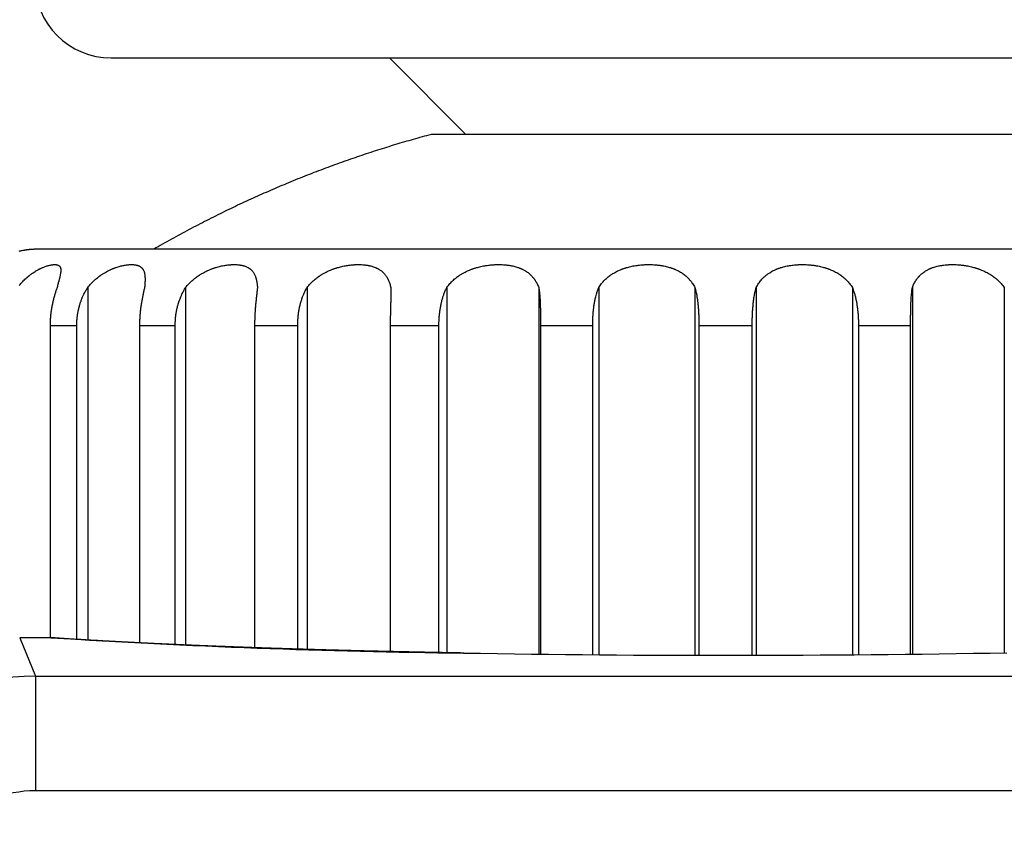
# Model space of a CAD drawing. Units: millimetres. Extents: x 2 to 137, y 5 to 119.
# Drawn here: x 28 to 30, y 83 to 84 of the extents above; entities that cross this region are included whole.
import ezdxf

# ---------------------------------------------------------------- set-up
doc = ezdxf.new("R2010")
doc.units = ezdxf.units.MM
doc.layers.add('GAIKEI', color=7, linetype='Continuous')

msp = doc.modelspace()

# ---------------------------------------------------------------- linework, layer by layer
at = {"layer": 'GAIKEI'}
for p, q in [((28.35431234, 84.10536059), (47.05431309, 84.10536059)), ((28.71789309, 84.10536059), (28.81789535, 84.00535759))]:
    msp.add_line(p, q, dxfattribs=at)
at = {"layer": 'GAIKEI', "color": 7}
for points in [[(28.77224023, 84.00528896, 0.0019997253), (28.76065956, 84.00214372, 0.0020003465), (28.74910576, 83.99890631, 0.0020067848), (28.73754246, 83.99556606, 0.0020347482), (28.7258442, 83.99208413, 0.002034708), (28.71417435, 83.98850701, 0.0020475566), (28.70246177, 83.98481192, 0.0020696478), (28.69065394, 83.98097959, 0.0020695995), (28.67887831, 83.97704966, 0.0020887424), (28.66702719, 83.97298469, 0.0021046045), (28.65512034, 83.96878868, 0.00210465), (28.64324921, 83.96449257, 0.002130459), (28.63127025, 83.96004232, 0.0021400168), (28.61927567, 83.95546932, 0.0021400617), (28.60732068, 83.95079381, 0.0021724674), (28.5952261, 83.94594302, 0.0021756191), (28.58315619, 83.94097986, 0.0042511532), (28.55969685, 83.93097891, 0.0020841778), (28.54825957, 83.92593087, 0.0020929986), (28.53681708, 83.9207659, 0.0021162103), (28.52529156, 83.9154462, 0.0021161635), (28.5138115, 83.91002914, 0.002130873), (28.5022989, 83.90447668, 0.0021484199), (28.49073985, 83.89877937, 0.0043182333), (28.46766119, 83.88703083, 0.0021805163), (28.4560822, 83.88094563, 0.002180568), (28.44455709, 83.87475985, 0.0022072611), (28.43294819, 83.86839726, 0.0022129001), (28.42136493, 83.8619149, 0.0022120749), (28.40983788, 83.85532937)], [(28.25737896, 83.85532937, 0.0036947121), (28.25589965, 83.85531842, 0.003698052), (28.2544212, 83.8552856, 0.0035500978), (28.25300293, 83.85523355, 0.0027307504), (28.25191219, 83.85517979, 0.002730585), (28.25082204, 83.85511411, 0.0024594158), (28.24984105, 83.85504479, 0.0018479913), (28.24910446, 83.85498635, 0.0018478346), (28.24836833, 83.85492247, 0.0017878479), (28.24765652, 83.85485549, 0.0017179658), (28.24697297, 83.85478632, 0.001718007), (28.24628991, 83.85471246, 0.001748246), (28.2455954, 83.85463249, 0.0017671016), (28.24489399, 83.85454672, 0.001767179), (28.24419321, 83.854456, 0.0018048315), (28.24347817, 83.85435823, 0.001815796), (28.24275938, 83.85425464, 0.0018155638), (28.24204136, 83.85414583, 0.0018580395), (28.24130753, 83.85402911, 0.001862522), (28.24057318, 83.8539067, 0.0021246771), (28.23973705, 83.85376045, 0.0052548649), (28.23767307, 83.85336796, 0.005248747), (28.23561767, 83.85293218, 0.0052890253), (28.2335552, 83.85244928, 0.005442326)]]:
    msp.add_lwpolyline(points, format="xyb", dxfattribs=at)
for points in [[(29.54203274, 84.00528896), (28.77224017, 84.00528896)], [(30.056894, 83.85532937), (28.25737891, 83.85532937)]]:
    msp.add_lwpolyline(points, dxfattribs=at)
at = {"layer": 'GAIKEI', "color": 1}
for points in [[(28.23420122, 83.80792143, -0.0098075389), (28.23624686, 83.81038908, -0.0096789949), (28.23835826, 83.81274297, -0.0095741271), (28.24053044, 83.81498472, -0.009478846), (28.24275858, 83.81711542, -0.0082122566), (28.2447503, 83.81888948, -0.0023355402), (28.24532609, 83.81938097, -0.0023308735), (28.24590474, 83.81986563, -0.0023290821), (28.24648618, 83.82034348, -0.0023208452), (28.2470703, 83.82081449, -0.0023084025), (28.24765594, 83.82127786, -0.0030677466), (28.24843694, 83.82188225, -0.0045544129), (28.24960762, 83.82276001, -0.0045067396), (28.25077684, 83.82360401, -0.0062949605), (28.25242932, 83.8247434, -0.008786089), (28.25475097, 83.82624307, -0.0086788779), (28.25705464, 83.82761955, -0.0064448045), (28.25876742, 83.82857387, -0.004300629), (28.25990094, 83.82917387, -0.0043055331), (28.26102706, 83.82974536, -0.0043302695), (28.26214532, 83.83028879, -0.0043274549), (28.26325397, 83.83080401, -0.0043520234), (28.2643481, 83.8312896, -0.0072914539), (28.26612971, 83.83203129, -0.0089579194), (28.26819749, 83.83281458, -0.0092393157), (28.27018691, 83.83348652, -0.0096681694), (28.2720959, 83.83405215, -0.0104662561), (28.27392216, 83.83451435, -0.0114216883), (28.27566318, 83.83487486, -0.0072409415), (28.2766369, 83.83503857, -0.0066123503), (28.27744243, 83.8351511, -0.0070322441), (28.27821985, 83.83523817, -0.0075022037), (28.27896875, 83.8353001, -0.0080647088), (28.27968965, 83.83533718, -0.0086804215), (28.28038266, 83.83534962, -0.0195806454), (28.2816854, 83.83530112, -0.0233924403), (28.28287717, 83.83515398, -0.026535237), (28.28391506, 83.83491906, -0.0157612472), (28.28441611, 83.83475932, -0.0171404747), (28.28488914, 83.83457345, -0.0185136433), (28.28533366, 83.83436106, -0.0197370752), (28.28574766, 83.83412277, -0.0207618722), (28.28613058, 83.8338589, -0.0269316019), (28.28656626, 83.83349283, -0.0440486182), (28.28716612, 83.83282219, -0.042500948), (28.28764895, 83.83204375, -0.0322536712), (28.28796403, 83.83130994, -0.0176197845), (28.2881157, 83.83083129, -0.0161899808), (28.28823969, 83.83032291, -0.0147512027), (28.2883363, 83.82978396, -0.0133254261), (28.28840581, 83.82921338, -0.0119710339), (28.28844848, 83.8286108, -0.0155744796), (28.28846285, 83.82764856, -0.0167373591), (28.28839325, 83.82626516, -0.012928636), (28.28822879, 83.8247652, -0.0098773544), (28.28797661, 83.82314577, -0.0074380676), (28.28764352, 83.82140321, -0.0054552798), (28.28723622, 83.81953328, -0.0021009592), (28.28700685, 83.81854921, -0.0009086094), (28.28688609, 83.81804465, -0.0008203067), (28.28676144, 83.81753161, -0.0007367903), (28.28663297, 83.81700997, -0.0006529438), (28.2865009, 83.81648004, -0.0005754492), (28.2863656, 83.81594277, -0.0008598352), (28.28611007, 83.81494049, -0.0006748508), (28.28582107, 83.81382134, -0.0004205238), (28.28552245, 83.81267525, -0.0001753499), (28.28492711, 83.81040307, 0.0005764725), (28.28428015, 83.80792555, 0.0012585594), (28.28361475, 83.8053382)], [(28.32367813, 83.8053382, -0.0107369577), (28.32579365, 83.80792143, -0.0106308924), (28.32799727, 83.81038908, -0.0104949984), (28.33028525, 83.81274297, -0.0103759385), (28.33265398, 83.81498472, -0.0102588077), (28.33510013, 83.81711542, -0.0088658545), (28.33730143, 83.81888948, -0.0025170135), (28.33794049, 83.81938097, -0.0025096614), (28.33858396, 83.81986563, -0.0025051757), (28.33923181, 83.82034348, -0.0024936218), (28.33988394, 83.82081449, -0.0024773881), (28.34053911, 83.82127786, -0.00328772), (28.34141493, 83.82188225, -0.00486975), (28.34273236, 83.82276001, -0.0048044099), (28.34405385, 83.82360401, -0.0066853456), (28.34593161, 83.8247434, -0.0092677336), (28.34859083, 83.82624307, -0.009071812), (28.35125556, 83.82761955, -0.0066761767), (28.35325496, 83.82857387, -0.004420344), (28.35458729, 83.82917387, -0.0043955952), (28.3559185, 83.82974536, -0.004388709), (28.35724831, 83.83028879, -0.0043497501), (28.35857487, 83.83080401, -0.0043360937), (28.35989242, 83.8312896, -0.0071729253), (28.36205702, 83.83203129, -0.0086256749), (28.36460197, 83.83281458, -0.0086672509), (28.36708787, 83.83348652, -0.0087971427), (28.36951278, 83.83405215, -0.0091777466), (28.37187465, 83.83451435, -0.0096057421), (28.37417132, 83.83487486, -0.0058689819), (28.37547804, 83.83503857, -0.0052122466), (28.3765728, 83.8351511, -0.0053959995), (28.37764243, 83.83523817, -0.0055964808), (28.37868632, 83.8353001, -0.0058418652), (28.37970509, 83.83533718, -0.0061002429), (28.38069885, 83.83534962, -0.0131236687), (28.38261168, 83.83530112, -0.0147241586), (28.38442498, 83.83515398, -0.0157549128), (28.38606925, 83.83491906, -0.0090192385), (28.38689094, 83.83475932, -0.0096133104), (28.38768745, 83.83457345, -0.0102376685), (28.38845804, 83.83436106, -0.0108509299), (28.38919913, 83.83412277, -0.0114606656), (28.38990935, 83.8338589, -0.0151350465), (28.3907544, 83.83349283, -0.0261707187), (28.39200964, 83.83282219, -0.0282163099), (28.39314801, 83.83204375, -0.0244906364), (28.39400927, 83.83130994, -0.0149572034), (28.39448848, 83.83083129, -0.0149793574), (28.39493983, 83.83032291, -0.0148662088), (28.39536358, 83.82978396, -0.0146107137), (28.39576006, 83.82921338, -0.0142298532), (28.39612913, 83.8286108, -0.0203367115), (28.39663006, 83.82764856, -0.0246594317), (28.39719764, 83.82626516, -0.0215701617), (28.39765639, 83.8247652, -0.0184811822), (28.39801308, 83.82314577, -0.0156397721), (28.39827408, 83.82140321, -0.0130463092), (28.39844555, 83.81953328, -0.005644288), (28.39849965, 83.81854921, -0.0026206556), (28.39851912, 83.81804465, -0.0024916577), (28.39853367, 83.81753161, -0.0023705278), (28.39854338, 83.81700997, -0.0022406707), (28.39854837, 83.81648004, -0.0021244193), (28.39854874, 83.81594277, -0.0035895498), (28.39853785, 83.81494049, -0.0034984839), (28.39850982, 83.81382134, -0.0030934873), (28.398466, 83.81267525, -0.0049173311), (28.3983419, 83.81040307, -0.0039130494), (28.39816274, 83.80792555, -0.0028217241), (28.39794075, 83.8053382)], [(28.45155601, 83.8053382, -0.0113873137), (28.45371976, 83.80792143, -0.0113063737), (28.45598505, 83.81038908, -0.0111803254), (28.45834962, 83.81274297, -0.0110603155), (28.46081136, 83.81498472, -0.0109308232), (28.4633686, 83.81711542, -0.0094307309), (28.46568328, 83.81888948, -0.0026737365), (28.46635768, 83.81938097, -0.0026639005), (28.46703785, 83.81986563, -0.0026568674), (28.46772379, 83.82034348, -0.0026421741), (28.46841544, 83.82081449, -0.0026223439), (28.4691115, 83.82127786, -0.0034757872), (28.47004386, 83.82188225, -0.0051378236), (28.47145047, 83.82276001, -0.0050553122), (28.47286646, 83.82360401, -0.0070099816), (28.47488745, 83.8247434, -0.009658674), (28.47776803, 83.82624307, -0.0093777879), (28.48067735, 83.82761955, -0.0068462446), (28.48287599, 83.82857387, -0.0045026939), (28.48434888, 83.82917387, -0.0044519738), (28.48582702, 83.82974536, -0.0044180443), (28.48731027, 83.83028879, -0.004349626), (28.48879674, 83.83080401, -0.0043056488), (28.49028013, 83.8312896, -0.007052248), (28.49273311, 83.83203129, -0.0083472268), (28.49564401, 83.83281458, -0.0082322064), (28.49851776, 83.83348652, -0.0081831432), (28.5013526, 83.83405215, -0.0083344827), (28.50414685, 83.83451435, -0.0084983074), (28.50689879, 83.83487486, -0.0050775499), (28.50848142, 83.83503857, -0.0044360564), (28.50981755, 83.8351511, -0.0045215985), (28.51113265, 83.83523817, -0.004615036), (28.5124259, 83.8353001, -0.0047387973), (28.51369801, 83.83533718, -0.0048662246), (28.51494908, 83.83534962, -0.0102024741), (28.5173884, 83.83530112, -0.0110605241), (28.51974399, 83.83515398, -0.011449014), (28.52192279, 83.83491906, -0.0064047179), (28.5230292, 83.83475932, -0.0067260187), (28.52411438, 83.83457345, -0.0070651931), (28.52517736, 83.83436106, -0.0073997144), (28.52621315, 83.83412277, -0.0077394232), (28.52721962, 83.8338589, -0.0101381287), (28.52843711, 83.83349283, -0.017463795), (28.53029286, 83.83282219, -0.0190034956), (28.53203704, 83.83204375, -0.0168916224), (28.53340683, 83.83130994, -0.0106117223), (28.53419264, 83.83083129, -0.0109206429), (28.53495163, 83.83032291, -0.0111880839), (28.535684, 83.82978396, -0.0114046608), (28.53639012, 83.82921338, -0.0115623073), (28.53706946, 83.8286108, -0.0174431785), (28.53803506, 83.82764856, -0.0229244524), (28.539215, 83.82626516, -0.0220225339), (28.54027691, 83.8247652, -0.0206695381), (28.5412269, 83.82314577, -0.0190860031), (28.54207057, 83.82140321, -0.0172838978), (28.54281332, 83.81953328, -0.007937837), (28.54314852, 83.81854921, -0.0037972698), (28.54330736, 83.81804465, -0.003681535), (28.54346048, 83.81753161, -0.0035719444), (28.54360795, 83.81700997, -0.0034435386), (28.54374978, 83.81648004, -0.0033304834), (28.5438858, 83.81594277, -0.0057904148), (28.54412004, 83.81494049, -0.0058708419), (28.54435419, 83.81382134, -0.0054238253), (28.54456709, 83.81267525, -0.0092358206), (28.54491966, 83.81040307, -0.0081914), (28.54521613, 83.80792555, -0.0068465164), (28.54544724, 83.8053382)], [(28.61027114, 83.8053382, -0.0119437759), (28.61238856, 83.80792143, -0.0119270591), (28.61461651, 83.81038908, -0.0118467516), (28.61695432, 83.81274297, -0.0117576249), (28.61940149, 83.81498472, -0.0116432725), (28.62195807, 83.81711542, -0.0100501052), (28.62428496, 83.81888948, -0.0028488743), (28.62496522, 83.81938097, -0.0028377036), (28.62565237, 83.81986563, -0.0028292389), (28.62634642, 83.82034348, -0.0028124022), (28.62704736, 83.82081449, -0.0027898669), (28.62775388, 83.82127786, -0.0036953074), (28.62870204, 83.82188225, -0.0054554921), (28.63013635, 83.82276001, -0.0053584061), (28.63158497, 83.82360401, -0.0074120831), (28.63366085, 83.8247434, -0.0101661639), (28.63663688, 83.82624307, -0.0098078803), (28.63966364, 83.82761955, -0.0071142873), (28.64196543, 83.82857387, -0.0046537314), (28.64351453, 83.82917387, -0.0045800416), (28.64507498, 83.82974536, -0.0045227656), (28.64664684, 83.83028879, -0.0044287644), (28.64822827, 83.83080401, -0.0043593201), (28.64981266, 83.8312896, -0.0070837814), (28.65244682, 83.83203129, -0.0082809573), (28.65559645, 83.83281458, -0.0080496432), (28.65873245, 83.83348652, -0.0078760996), (28.66185333, 83.83405215, -0.0078802456), (28.66495783, 83.83451435, -0.0078841706), (28.66804477, 83.83487486, -0.0046358895), (28.66983413, 83.83503857, -0.0040036823), (28.67135325, 83.8351511, -0.0040368476), (28.67285634, 83.83523817, -0.0040748198), (28.67434242, 83.8353001, -0.004137088), (28.67581228, 83.83533718, -0.0042000711), (28.67726599, 83.83534962, -0.0086536774), (28.68012519, 83.83530112, -0.0091664185), (28.68292011, 83.83515398, -0.0092767183), (28.68553821, 83.83491906, -0.0051067339), (28.68688099, 83.83475932, -0.0053059848), (28.68820741, 83.83457345, -0.0055163541), (28.68951632, 83.83436106, -0.0057222623), (28.69080155, 83.83412277, -0.0059322797), (28.69206029, 83.8338589, -0.0077012955), (28.693597, 83.83349283, -0.0131333983), (28.69597217, 83.83282219, -0.0141864466), (28.69824592, 83.83204375, -0.0125962001), (28.70006437, 83.83130994, -0.0079438862), (28.70112244, 83.83083129, -0.0082213213), (28.70215589, 83.83032291, -0.0084902314), (28.70316487, 83.82978396, -0.0087488688), (28.70414977, 83.82921338, -0.0089896267), (28.7051097, 83.8286108, -0.013842863), (28.70649775, 83.82764856, -0.0188470389), (28.7082385, 83.82626516, -0.0189926623), (28.70985716, 83.8247652, -0.0188113553), (28.71135892, 83.82314577, -0.018405707), (28.7127484, 83.82140321, -0.0176865667), (28.71402995, 83.81953328, -0.0084940493), (28.71463161, 83.81854921, -0.0041554363), (28.71492288, 83.81804465, -0.0040883985), (28.71520787, 83.81753161, -0.0040251773), (28.71548667, 83.81700997, -0.0039373382), (28.71575913, 83.81648004, -0.0038634832), (28.71602486, 83.81594277, -0.0068544929), (28.71649399, 83.81494049, -0.0071397587), (28.7169801, 83.81382134, -0.0067839775), (28.71744041, 83.81267525, -0.0120256063), (28.71825424, 83.81040307, -0.0112608072), (28.71901338, 83.80792555, -0.0099786036), (28.71968748, 83.8053382)], [(28.79288692, 83.8053382, -0.0124084864), (28.79486545, 83.80792143, -0.0125138902), (28.7969587, 83.81038908, -0.0125351718), (28.79916758, 83.81274297, -0.0125289179), (28.80149322, 83.81498472, -0.0124765043), (28.8039374, 83.81711542, -0.0108081586), (28.80617481, 83.81888948, -0.0030686501), (28.8068312, 83.81938097, -0.0030581646), (28.80749529, 83.81986563, -0.0030502289), (28.80816712, 83.82034348, -0.0030329587), (28.80884671, 83.82081449, -0.0030092061), (28.80953282, 83.82127786, -0.0039862287), (28.81045534, 83.82188225, -0.0058839831), (28.81185467, 83.82276001, -0.0057761437), (28.8132726, 83.82360401, -0.0079812566), (28.81531264, 83.8247434, -0.0109167961), (28.81825407, 83.82624307, -0.0104856089), (28.82126599, 83.82761955, -0.0075689476), (28.82357033, 83.82857387, -0.0049299415), (28.82512792, 83.82917387, -0.0048337058), (28.82670249, 83.82974536, -0.0047539532), (28.82829426, 83.83028879, -0.0046343641), (28.82990154, 83.83080401, -0.004540258), (28.83151769, 83.8312896, -0.007328918), (28.83421789, 83.83203129, -0.0084787287), (28.83746859, 83.83281458, -0.0081428184), (28.84072978, 83.83348652, -0.0078632307), (28.84400031, 83.83405215, -0.0077531114), (28.84727939, 83.83451435, -0.0076381765), (28.85056641, 83.83487486, -0.0044336557), (28.8524843, 83.83503857, -0.0037938131), (28.85412001, 83.8351511, -0.0037923725), (28.85574539, 83.83523817, -0.0037945933), (28.85735937, 83.8353001, -0.00381845), (28.85896273, 83.83533718, -0.0038419992), (28.86055555, 83.83534962, -0.007809143), (28.86370966, 83.83530112, -0.008123973), (28.86682177, 83.83515398, -0.0080786312), (28.86976474, 83.83491906, -0.0043914726), (28.8712852, 83.83475932, -0.0045244297), (28.8727949, 83.83457345, -0.0046650234), (28.87429254, 83.83436106, -0.004801144), (28.87577102, 83.83412277, -0.0049402548), (28.87722702, 83.8338589, -0.0063624866), (28.87901579, 83.83349283, -0.0107423491), (28.88180657, 83.83282219, -0.0114891272), (28.88451052, 83.83204375, -0.0101347762), (28.88669815, 83.83130994, -0.0063759921), (28.88798224, 83.83083129, -0.0065949305), (28.88924498, 83.83032291, -0.006814435), (28.89048649, 83.82978396, -0.0070364909), (28.89170712, 83.82921338, -0.0072548519), (28.89290568, 83.8286108, -0.011242941), (28.89465553, 83.82764856, -0.0155103255), (28.896881, 83.82626516, -0.0159557842), (28.89898567, 83.8247652, -0.0162250683), (28.90097356, 83.82314577, -0.016386426), (28.90284812, 83.82140321, -0.0163196685), (28.90461247, 83.81953328, -0.0080669658), (28.90545429, 83.81854921, -0.0040066647), (28.90586526, 83.81804465, -0.0039822988), (28.90626968, 83.81753161, -0.0039612334), (28.9066676, 83.81700997, -0.0039151347), (28.90705879, 83.81648004, -0.0038819101), (28.90744261, 83.81594277, -0.0069899285), (28.90812613, 83.81494049, -0.00742781), (28.90884294, 83.81382134, -0.0072072006), (28.90953055, 83.81267525, -0.0131671678), (28.91077007, 83.81040307, -0.0128343488), (28.91195871, 83.80792555, -0.0118500752), (28.91304635, 83.8053382)], [(28.99142215, 83.8053382, -0.0126980126), (28.99317533, 83.80792143, -0.0130033631), (28.99504238, 83.81038908, -0.0132074219), (28.99702579, 83.81274297, -0.0133648115), (28.99912826, 83.81498472, -0.0134514323), (29.00135322, 83.81711542, -0.0117471), (29.00340337, 83.81888948, -0.0033490164), (29.00400721, 83.81938097, -0.0033428575), (29.00461921, 83.81986563, -0.0033389826), (29.00523946, 83.82034348, -0.0033244333), (29.00586801, 83.82081449, -0.0033022648), (29.00650372, 83.82127786, -0.0043797401), (29.00736028, 83.82188225, -0.0064735066), (29.00866346, 83.82276001, -0.0063622018), (29.00998873, 83.82360401, -0.0087978887), (29.01190378, 83.8247434, -0.0120289342), (29.01468204, 83.82624307, -0.0115298911), (29.01754749, 83.82761955, -0.0082967127), (29.01975366, 83.82857387, -0.0053867473), (29.02125167, 83.82917387, -0.0052660208), (29.02277155, 83.82974536, -0.0051620207), (29.02431366, 83.83028879, -0.0050132429), (29.02587654, 83.83080401, -0.0048916109), (29.02745381, 83.8312896, -0.0078503229), (29.03010206, 83.83203129, -0.0089983314), (29.03331176, 83.83281458, -0.0085486734), (29.03655561, 83.83348652, -0.0081581371), (29.03983284, 83.83405215, -0.0079389823), (29.04314319, 83.83451435, -0.0077141593), (29.04648663, 83.83487486, -0.0044266092), (29.04844923, 83.83503857, -0.0037569291), (29.05013004, 83.8351511, -0.0037270292), (29.05180668, 83.83523817, -0.003700553), (29.05347801, 83.8353001, -0.0036949029), (29.05514481, 83.83533718, -0.0036887092), (29.05680711, 83.83534962, -0.007409633), (29.06011829, 83.83530112, -0.0075887517), (29.06341157, 83.83515398, -0.0074326146), (29.06655079, 83.83491906, -0.0039963652), (29.06818249, 83.83475932, -0.0040872409), (29.06980947, 83.83457345, -0.0041838739), (29.07143039, 83.83436106, -0.0042761503), (29.07303751, 83.83412277, -0.0043708006), (29.07462714, 83.8338589, -0.0055885055), (29.07658979, 83.83349283, -0.00934704), (29.07967421, 83.83282219, -0.0098956454), (29.08269018, 83.83204375, -0.0086604005), (29.08515139, 83.83130994, -0.0054248106), (29.08660538, 83.83083129, -0.0055966033), (29.08804222, 83.83032291, -0.005771393), (29.08946199, 83.82978396, -0.0059529007), (29.090865, 83.82921338, -0.0061354558), (29.09224981, 83.8286108, -0.0095152522), (29.09428498, 83.82764856, -0.0131747796), (29.09689791, 83.82626516, -0.0136577913), (29.0993966, 83.8247652, -0.0140508527), (29.10178375, 83.82314577, -0.0144166851), (29.10406146, 83.82140321, -0.0146407911), (29.1062315, 83.81953328, -0.0073593615), (29.10727669, 83.81854921, -0.0036890238), (29.1077894, 83.81804465, -0.0036898646), (29.10829556, 83.81753161, -0.0036943164), (29.10879522, 83.81700997, -0.0036757472), (29.10928805, 83.81648004, -0.0036694523), (29.10977319, 83.81594277, -0.0066729744), (29.11064122, 83.81494049, -0.0071882596), (29.11155741, 83.81382134, -0.0070776723), (29.11244226, 83.81267525, -0.0132146355), (29.11405331, 83.81040307, -0.0132680291), (29.11561948, 83.80792555, -0.0126351825), (29.11707314, 83.8053382)], [(29.19719989, 83.8053382, -0.0126149733), (29.1986511, 83.80792143, -0.0132091858), (29.20021036, 83.81038908, -0.0137021433), (29.20188162, 83.81274297, -0.0141408302), (29.20366903, 83.81498472, -0.014490175), (29.20557753, 83.81711542, -0.0128413484), (29.2073508, 83.81888948, -0.0036901876), (29.20787569, 83.81938097, -0.0036953169), (29.20840887, 83.81986563, -0.0037023153), (29.20895043, 83.82034348, -0.0036968438), (29.20950046, 83.82081449, -0.00368214), (29.21005799, 83.82127786, -0.004897964), (29.21081115, 83.82188225, -0.0072662739), (29.21196123, 83.82276001, -0.0071685404), (29.21313592, 83.82360401, -0.0099495839), (29.21484229, 83.8247434, -0.0136470093), (29.21733596, 83.82624307, -0.0130994271), (29.21992969, 83.82761955, -0.0094197439), (29.22194129, 83.82857387, -0.0061051485), (29.22331425, 83.82917387, -0.0059565003), (29.22471301, 83.82974536, -0.0058244264), (29.22613807, 83.83028879, -0.0056392928), (29.22758823, 83.83080401, -0.005483539), (29.2290577, 83.8312896, -0.0087549474), (29.23153824, 83.83203129, -0.0099497255), (29.23456667, 83.83281458, -0.0093557467), (29.2376514, 83.83348652, -0.008827127), (29.2407921, 83.83405215, -0.0084812521), (29.24398904, 83.83451435, -0.0081313481), (29.24724279, 83.83487486, -0.0046142113), (29.24916432, 83.83503857, -0.0038852578), (29.25081677, 83.8351511, -0.0038261069), (29.2524714, 83.83523817, -0.0037707915), (29.25412703, 83.8353001, -0.0037369297), (29.25578441, 83.83533718, -0.0037027794), (29.25744355, 83.83534962, -0.0073546307), (29.26076709, 83.83530112, -0.0074211192), (29.2640976, 83.83515398, -0.0071644094), (29.26729588, 83.83491906, -0.0038124201), (29.26896749, 83.83475932, -0.0038720895), (29.27064066, 83.83457345, -0.0039365295), (29.27231401, 83.83436106, -0.003996855), (29.27397953, 83.83412277, -0.0040593645), (29.27563331, 83.8338589, -0.0051542757), (29.27768407, 83.83349283, -0.0085416563), (29.28092732, 83.83282219, -0.0089503464), (29.2841235, 83.83204375, -0.007766895), (29.28675073, 83.83130994, -0.0048401384), (29.28831106, 83.83083129, -0.0049762527), (29.28985922, 83.83032291, -0.0051158741), (29.29139519, 83.82978396, -0.0052637172), (29.29291927, 83.82921338, -0.0054141874), (29.2944298, 83.8286108, -0.0083815758), (29.29666135, 83.82764856, -0.0115958016), (29.29954753, 83.82626516, -0.0120375653), (29.30233105, 83.8247652, -0.0124340642), (29.30501312, 83.82314577, -0.0128474937), (29.30759444, 83.82140321, -0.0131753359), (29.31007533, 83.81953328, -0.0066828168), (29.3112782, 83.81854921, -0.0033674651), (29.31187025, 83.81804465, -0.0033806111), (29.31245603, 83.81753161, -0.0033977092), (29.31303559, 83.81700997, -0.0033941705), (29.31360852, 83.81648004, -0.0034024392), (29.31417377, 83.81594277, -0.0062255353), (29.31518837, 83.81494049, -0.0067645308), (29.31626391, 83.81382134, -0.0067244488), (29.31730733, 83.81267525, -0.0127407286), (29.31921948, 83.81040307, -0.0130596167), (29.32109475, 83.80792555, -0.0127184296), (29.32285088, 83.8053382)], [(29.40122667, 83.8053382, -0.0118312106), (29.40231248, 83.80792143, -0.0127751807), (29.4034958, 83.81038908, -0.0136580227), (29.40478187, 83.81274297, -0.0145164524), (29.4061761, 83.81498472, -0.0153013046), (29.40768473, 83.81711542, -0.01389686), (29.40910363, 83.81888948, -0.0040492508), (29.40952664, 83.81938097, -0.0040786675), (29.40995768, 83.81986563, -0.0041095403), (29.41039688, 83.82034348, -0.0041259238), (29.41084435, 83.82081449, -0.0041310787), (29.41129933, 83.82127786, -0.0055273261), (29.41191618, 83.82188225, -0.0082632154), (29.4128629, 83.82276001, -0.0082205222), (29.41383567, 83.82360401, -0.0115106729), (29.41525877, 83.8247434, -0.0159403331), (29.41735887, 83.82624307, -0.0154194037), (29.41956754, 83.82761955, -0.0111298336), (29.42129664, 83.82857387, -0.0072191185), (29.42248455, 83.82917387, -0.0070412003), (29.42370104, 83.82974536, -0.0068776387), (29.42494677, 83.83028879, -0.0066461358), (29.42622084, 83.83080401, -0.0064459907), (29.42751828, 83.8312896, -0.010247013), (29.4297227, 83.83203129, -0.011553034), (29.4324375, 83.83281458, -0.0107535493), (29.4352283, 83.83348652, -0.010028161), (29.43809522, 83.83405215, -0.0095079029), (29.44103902, 83.83451435, -0.0089878904), (29.44406086, 83.83487486, -0.0050404412), (29.44585735, 83.83503857, -0.0042088127), (29.44740923, 83.8351511, -0.0041127348), (29.44896952, 83.83523817, -0.0040216809), (29.45053709, 83.8353001, -0.0039543165), (29.45211262, 83.83533718, -0.0038874844), (29.45369609, 83.83534962, -0.0076313302), (29.45688673, 83.83530112, -0.0075819668), (29.46010892, 83.83515398, -0.0072112214), (29.46322647, 83.83491906, -0.0037964416), (29.46486494, 83.83475932, -0.003828345), (29.46651118, 83.83457345, -0.0038646736), (29.46816382, 83.83436106, -0.003897322), (29.46981496, 83.83412277, -0.0039323864), (29.4714606, 83.8338589, -0.0049573051), (29.47350984, 83.83349283, -0.0081370654), (29.47677018, 83.83282219, -0.0084344501), (29.48000689, 83.83204375, -0.0072524161), (29.4826853, 83.83130994, -0.0044934587), (29.48428378, 83.83083129, -0.0046012318), (29.48587559, 83.83032291, -0.0047124768), (29.48746064, 83.82978396, -0.0048326929), (29.48903918, 83.82921338, -0.0049560242), (29.49060942, 83.8286108, -0.0076475316), (29.49293981, 83.82764856, -0.0105457829), (29.49597311, 83.82626516, -0.0109244725), (29.49891979, 83.8247652, -0.0112816351), (29.50177958, 83.82314577, -0.0116792733), (29.50455168, 83.82140321, -0.0120245648), (29.50723499, 83.81953328, -0.0061250004), (29.50854298, 83.81854921, -0.0030947058), (29.50918849, 83.81804465, -0.0031128028), (29.50982829, 83.81753161, -0.0031350425), (29.51046242, 83.81700997, -0.0031386975), (29.51109041, 83.81648004, -0.003153706), (29.51171107, 83.81594277, -0.0057909546), (29.5128279, 83.81494049, -0.0063246162), (29.51401577, 83.81382134, -0.0063240418), (29.51517216, 83.81267525, -0.0120942007), (29.51730185, 83.81040307, -0.012566837), (29.51940426, 83.80792555, -0.0124285311), (29.52138611, 83.8053382)], [(28.28361475, 83.8053382, 0.0066226391), (28.28210278, 83.80099784, 0.0071478708), (28.28068497, 83.79653587, 0.0076498591), (28.27937776, 83.79195612, 0.0080438602), (28.27819575, 83.78726114, 0.0084189673), (28.27715208, 83.78245196, 0.005230091), (28.27659766, 83.77951123, 0.0044109944), (28.27617981, 83.77703334, 0.0044915739), (28.27580525, 83.77454261, 0.0045185141), (28.2754755, 83.77204431, 0.0045531644), (28.27519086, 83.76953799, 0.0073491226), (28.27483035, 83.76551139, 0.0092814511), (28.27454644, 83.7604497, 0.0093629344), (28.27445103, 83.75535631)], [(28.3092895, 83.75535631, -0.0125854697), (28.30941407, 83.76031591, -0.0126424069), (28.30978668, 83.76523538, -0.0126573233), (28.31040573, 83.77011511, -0.0129239408), (28.31127283, 83.77495505, -0.0132156883), (28.3123945, 83.77975451, -0.0067110413), (28.31305302, 83.78213882, -0.0034066862), (28.31340727, 83.78332705, -0.0034335876), (28.31377845, 83.78451264, -0.0034623236), (28.3141665, 83.78569463, -0.0034767487), (28.31457079, 83.7868708, -0.004669046), (28.31513424, 83.78842704, -0.0070649068), (28.31603188, 83.79073576, -0.0071436943), (28.31699308, 83.79301402, -0.0120677628), (28.31873773, 83.79674313, -0.0148828617), (28.32107211, 83.80110422, -0.0152220155), (28.32367813, 83.8053382)], [(28.39794075, 83.8053382, 0.0028380252), (28.39692061, 83.80099784, 0.0037713928), (28.39593405, 83.79653587, 0.0046226833), (28.39500212, 83.79195612, 0.0052367477), (28.39414303, 83.78726114, 0.0057983209), (28.39337237, 83.78245196, 0.0037271318), (28.39295876, 83.77951123, 0.0031933408), (28.39264517, 83.77703334, 0.0032977007), (28.39236275, 83.77454261, 0.0033528468), (28.3921131, 83.77204431, 0.0034090203), (28.39189685, 83.76953799, 0.0055620363), (28.39162204, 83.76551139, 0.0070686644), (28.39140487, 83.7604497, 0.0071787531), (28.39133164, 83.75535631)], [(28.43795462, 83.75535631, -0.0116345999), (28.4380697, 83.76031591, -0.0117335615), (28.43841442, 83.76523538, -0.0118056209), (28.43898808, 83.77011511, -0.0121740306), (28.43979342, 83.77495505, -0.0125902593), (28.44083871, 83.77975451, -0.0064502315), (28.44145411, 83.78213882, -0.0032934805), (28.44178567, 83.78332705, -0.0033313576), (28.44213349, 83.78451264, -0.0033717323), (28.44249754, 83.78569463, -0.0033987072), (28.4428773, 83.7868708, -0.0045841522), (28.44340735, 83.78842704, -0.0069826948), (28.44425368, 83.79073576, -0.0071164383), (28.44516253, 83.79301402, -0.0121438297), (28.44681884, 83.79674313, -0.0152063387), (28.44904859, 83.80110422, -0.0157770574), (28.45155601, 83.8053382)], [(28.54544724, 83.8053382, -0.0015490622), (28.54496353, 83.80099784, -0.0001299395), (28.54445134, 83.79653587, 0.0011297242), (28.54393542, 83.79195612, 0.0020107443), (28.54343679, 83.78726114, 0.0027926037), (28.54297282, 83.78245196, 0.0020045011), (28.54271809, 83.77951123, 0.0017994861), (28.54252247, 83.77703334, 0.0019311811), (28.54234452, 83.77454261, 0.0020192447), (28.54218589, 83.77204431, 0.0021003687), (28.54204748, 83.76953799, 0.0035167146), (28.54187039, 83.76551139, 0.0045394671), (28.54172945, 83.7604497, 0.004679827), (28.54168159, 83.75535631)], [(28.59805143, 83.75535631, -0.0101754118), (28.598152, 83.76031591, -0.0103133362), (28.59845377, 83.76523538, -0.0104424736), (28.59895695, 83.77011511, -0.0109032458), (28.59966535, 83.77495505, -0.0114380397), (28.60058857, 83.77975451, -0.0059261873), (28.60113394, 83.78213882, -0.0030481242), (28.60142834, 83.78332705, -0.0030971629), (28.60173759, 83.78451264, -0.0031494821), (28.60206173, 83.78569463, -0.0031900578), (28.60240036, 83.7868708, -0.0043267039), (28.60287385, 83.78842704, -0.0066465357), (28.60363189, 83.79073576, -0.0068426787), (28.60444865, 83.79301402, -0.0118317286), (28.60594425, 83.79674313, -0.0151114647), (28.6079719, 83.80110422, -0.01598673), (28.61027114, 83.8053382)], [(28.71968748, 83.8053382, -0.0060600098), (28.71976134, 83.80099784, -0.0042127683), (28.71974591, 83.79653587, -0.0025751525), (28.71966855, 83.79195612, -0.0014333048), (28.71955217, 83.78726114, -0.0004330148), (28.71941516, 83.78245196, 0.0001497889), (28.71933046, 83.77951123, 0.0002975259), (28.71926136, 83.77703334, 0.0004568041), (28.71919566, 83.77454261, 0.0005794731), (28.71913498, 83.77204431, 0.0006867239), (28.71908046, 83.76953799, 0.0013045907), (28.71900882, 83.76551139, 0.0018053254), (28.71895027, 83.7604497, 0.0019754837), (28.71892988, 83.75535631)], [(28.78258295, 83.75535631, -0.00827111), (28.7826646, 83.76031591, -0.0084395725), (28.78291024, 83.76523538, -0.0086159331), (28.78332096, 83.77011511, -0.0091443094), (28.78390145, 83.77495505, -0.0097712574), (28.78466225, 83.77975451, -0.0051358559), (28.78511376, 83.78213882, -0.0026663845), (28.78535812, 83.78332705, -0.002724924), (28.78561529, 83.78451264, -0.0027875709), (28.78588535, 83.78569463, -0.0028408578), (28.78616805, 83.7868708, -0.0038803685), (28.78656428, 83.78842704, -0.0060252365), (28.7872009, 83.79073576, -0.0062832772), (28.78788989, 83.79301402, -0.0110497733), (28.7891594, 83.79674313, -0.014476344), (28.79089635, 83.80110422, -0.015714902), (28.79288692, 83.8053382)], [(28.91304635, 83.8053382, -0.0100766453), (28.91367455, 83.80099784, -0.0080146414), (28.91415654, 83.79653587, -0.0061433771), (28.91452112, 83.79195612, -0.0048225467), (28.91479209, 83.78726114, -0.0036600248), (28.91498803, 83.78245196, -0.0017246631), (28.91507705, 83.77951123, -0.0012274615), (28.91513749, 83.77703334, -0.0010463562), (28.91518691, 83.77454261, -0.0008928696), (28.91522684, 83.77204431, -0.0007625853), (28.91525859, 83.76953799, -0.0009704925), (28.91529553, 83.76551139, -0.0010108122), (28.91532193, 83.7604497, -0.000815632), (28.9153299, 83.75535631)], [(28.98348425, 83.75535631, -0.0060045042), (28.98354342, 83.76031591, -0.0061909807), (28.98372219, 83.76523538, -0.0063968343), (28.98402249, 83.77011511, -0.006955161), (28.9844497, 83.77495505, -0.0076286754), (28.98501483, 83.77975451, -0.0040891691), (28.98535276, 83.78213882, -0.0021502457), (28.9855364, 83.78332705, -0.0022144834), (28.98573024, 83.78451264, -0.0022835238), (28.98593443, 83.78569463, -0.0023461683), (28.98614885, 83.7868708, -0.0032345004), (28.9864505, 83.78842704, -0.0050933652), (28.98693787, 83.79073576, -0.0054005704), (28.98746898, 83.79301402, -0.0097061581), (28.98845692, 83.79674313, -0.0131381797), (28.98982724, 83.80110422, -0.0147461191), (28.99142215, 83.8053382)], [(29.11707314, 83.8053382, -0.0131318708), (29.11822821, 83.80099784, -0.0111336842), (29.11918657, 83.79653587, -0.0092418398), (29.11997716, 83.79195612, -0.0078812899), (29.12062362, 83.78726114, -0.0066600247), (29.12114395, 83.78245196, -0.0034997581), (29.12140281, 83.77951123, -0.0026850767), (29.12159013, 83.77703334, -0.0024942755), (29.12175252, 83.77454261, -0.0023197964), (29.12189131, 83.77204431, -0.0021744021), (29.12200795, 83.76953799, -0.0031995982), (29.12215185, 83.76551139, -0.0037812157), (29.12226205, 83.7604497, -0.0035709169), (29.12229803, 83.75535631)], [(29.19197499, 83.75535631, -0.0034745508), (29.1920091, 83.76031591, -0.0036649292), (29.19211318, 83.76523538, -0.0038792227), (29.19228994, 83.77011511, -0.0044239477), (29.1925452, 83.77495505, -0.0050875549), (29.19288996, 83.77975451, -0.0028184668), (29.19309953, 83.78213882, -0.0015136844), (29.19321443, 83.78332705, -0.0015781307), (29.19333648, 83.78451264, -0.0016477174), (29.19346587, 83.78569463, -0.0017141731), (29.19360262, 83.7868708, -0.0023962634), (29.19379652, 83.78842704, -0.0038522209), (29.19411334, 83.79073576, -0.0041826021), (29.19446336, 83.79301402, -0.0077454809), (29.19512655, 83.79674313, -0.0109544493), (29.19607036, 83.80110422, -0.0128400198), (29.19719989, 83.8053382)], [(29.32285088, 83.8053382, -0.0150891989), (29.32448235, 83.80099784, -0.0133734522), (29.32587519, 83.79653587, -0.0116587259), (29.32705723, 83.79195612, -0.0104050148), (29.32805094, 83.78726114, -0.0092447029), (29.32887292, 83.78245196, -0.0050711169), (29.32929029, 83.77951123, -0.0039936619), (29.32959633, 83.77703334, -0.0038092829), (29.32986459, 83.77454261, -0.0036279061), (29.33009616, 83.77204431, -0.0034788758), (29.33029259, 83.76953799, -0.0052772028), (29.33053717, 83.76551139, -0.0063807564), (29.33072635, 83.7604497, -0.0061694039), (29.33078877, 83.75535631)], [(29.39894312, 83.75535631, -0.0007920679), (29.39895067, 83.76031591, -0.0009735559), (29.39897552, 83.76523538, -0.0011775153), (29.39902101, 83.77011511, -0.001668623), (29.39909317, 83.77495505, -0.0022681566), (29.3992025, 83.77975451, -0.0013837178), (29.39927454, 83.78213882, -0.0007863464), (29.39931568, 83.78332705, -0.0008451034), (29.3993606, 83.78451264, -0.0009088115), (29.39940953, 83.78569463, -0.0009726337), (29.39946266, 83.7868708, -0.00140103), (29.39954032, 83.78842704, -0.0023498371), (29.39967275, 83.79073576, -0.0026692385), (29.39982637, 83.79301402, -0.0052079559), (29.40013583, 83.79674313, -0.0079035853), (29.40061187, 83.80110422, -0.0098598329), (29.40122667, 83.8053382)], [(28.27561413, 83.34761712, 0.0128608825), (28.81486814, 83.32762116)], [(28.78380551, 83.32819184, -0.0000883802), (28.77766737, 83.32830775, -0.0000890907), (28.77154306, 83.32842557, -0.0000899932), (28.76541951, 83.32854557, -0.0000929937), (28.75910861, 83.32867156, -0.0000924747), (28.75281259, 83.32879958, -0.0000919688), (28.74653162, 83.32892962, -0.0000922012), (28.74026583, 83.32906165, -0.0000929124), (28.73401554, 83.32919567, -0.0000936346), (28.72778097, 83.32933167, -0.0000941534), (28.72156232, 83.32946967, -0.0000945715), (28.71535988, 83.32960965, -0.0000950059), (28.70917386, 83.32975161, -0.0000955087), (28.70300444, 83.32989554, -0.0000960481), (28.69685192, 83.33004143, -0.0000966015), (28.69071651, 83.33018928, -0.000097146), (28.68459839, 83.33033909, -0.0000976967), (28.67849785, 83.33049084, -0.0000982632), (28.6724151, 83.33064454, -0.0000988429), (28.66635033, 83.33080017, -0.0000994371), (28.66030383, 83.33095774, -0.0001000473), (28.65427578, 83.33111723, -0.0001006649), (28.64826639, 83.33127864, -0.0001012966), (28.64227594, 83.33144197, -0.0001019451), (28.63630462, 83.3316072, -0.0001026031), (28.63035263, 83.33177434, -0.000103277), (28.62442024, 83.33194337, -0.000103968), (28.61850764, 83.33211428, -0.0001046688), (28.61261505, 83.33228708, -0.0001053868), (28.60674272, 83.33246176, -0.0001061225), (28.60089083, 83.3326383, -0.000106869), (28.59505961, 83.33281671, -0.000107634), (28.58924931, 83.33299697, -0.0001084174), (28.58346009, 83.33317908, -0.0001092125), (28.5776922, 83.33336304, -0.0001100276), (28.57194587, 83.33354883, -0.0001108618), (28.56622128, 83.33373644, -0.0001117088), (28.56051866, 83.33392588, -0.0001125774), (28.55483824, 83.33411714, -0.0001134657), (28.54918019, 83.33431019, -0.0001143683), (28.54354475, 83.33450505, -0.0001152942), (28.53793215, 83.3347017, -0.0001162403), (28.53234255, 83.33490014, -0.0001172025), (28.52677619, 83.33510035, -0.0001181897), (28.52123329, 83.33530234, -0.0001191977), (28.51571402, 83.33550608, -0.0001202239), (28.51021861, 83.33571158, -0.0001212769), (28.50474727, 83.33591882, -0.0001223514), (28.4993002, 83.33612781, -0.0001234464), (28.49387759, 83.33633852, -0.0001245702), (28.48847966, 83.33655096, -0.000125716), (28.48310661, 83.33676511, -0.0001268852), (28.47775864, 83.33698097, -0.0001280851), (28.47243594, 83.33719853, -0.0001293079), (28.46713873, 83.33741778, -0.0001305571), (28.46186719, 83.33763871, -0.0001318391), (28.45662153, 83.33786131, -0.000133145), (28.45140195, 83.33808558, -0.0001344807), (28.44620863, 83.3383115, -0.0001358513), (28.44104177, 83.33853907, -0.0001372474), (28.43590158, 83.33876828, -0.0001386767), (28.43078823, 83.33899912, -0.0001401432), (28.42570192, 83.33923158, -0.0001416371), (28.42064286, 83.33946565, -0.000143168), (28.41561121, 83.33970133, -0.0001447385), (28.41060718, 83.3399386, -0.0001463386), (28.40563097, 83.34017746, -0.0001479799), (28.40068272, 83.34041789, -0.0001496634), (28.39576265, 83.34065989, -0.0001513794), (28.39087098, 83.34090344, -0.0001531409), (28.38600781, 83.34114855, -0.0001549474), (28.38117339, 83.34139519, -0.0001567898), (28.3763679, 83.34164336, -0.0001586826), (28.37159147, 83.34189305, -0.0001606232), (28.36684433, 83.34214425, -0.0001626039), (28.36212667, 83.34239695, -0.0001646404), (28.35743859, 83.34265114, -0.0001667276), (28.35278037, 83.34290681, -0.0001688601), (28.34815214, 83.34316394, -0.0001710542), (28.34355402, 83.34342254, -0.0001733019), (28.33898629, 83.34368259, -0.0001756012), (28.33444908, 83.34394408, -0.0001779683), (28.32994247, 83.344207, -0.0001803924), (28.32546681, 83.34447133, -0.0001828759), (28.32102216, 83.34473707, -0.0001854339), (28.31660863, 83.34500421, -0.0001880521), (28.31222656, 83.34527274, -0.0001907377), (28.307876, 83.34554264, -0.0001935057), (28.30355705, 83.34581391, -0.0001963388), (28.2992701, 83.34608653, -0.0001992521), (28.29501513, 83.3463605, -0.0002022552), (28.29079223, 83.3466358, -0.0001957386), (28.28679533, 83.34689957, -0.0001972647), (28.28285442, 83.34716275, -0.0002001822), (28.27894274, 83.34742711, -0.0000522759), (28.27793552, 83.34749569, -0.0000427633), (28.27711595, 83.34755165, -0.0000428992), (28.27629768, 83.34760766)], [(28.81504987, 83.32763582, -0.00010424), (28.80911563, 83.32773637, -0.0000784953), (28.80319381, 83.32783887, -0.0001597281), (28.79379184, 83.32800566, -0.0002727376), (28.78443834, 83.32817967)], [(28.81486814, 83.32762116, 0.0088494056), (29.52487968, 83.32807187)], [(28.25552602, 83.2974195, 0.1986175394), (28.04374172, 83.20969557)], [(28.25552599, 83.14766542, 0.1989123611), (28.14963387, 83.10380346)]]:
    msp.add_lwpolyline(points, format="xyb", dxfattribs=at)
for points in [[(28.32367804, 83.80533809), (28.32367804, 83.34459025)], [(28.45155609, 83.80533809), (28.45155609, 83.338088)], [(28.61027107, 83.80533809), (28.61027107, 83.3323593)], [(28.71968758, 83.80533809), (28.71968758, 83.79309539)], [(28.79288686, 83.80533809), (28.79288686, 83.32803621)], [(28.91304623, 83.80533809), (28.91304623, 83.3262202)], [(28.99142211, 83.80533809), (28.99142211, 83.32544716)], [(29.11707325, 83.80533809), (29.11707325, 83.32483132)], [(29.19719991, 83.80533809), (29.19719991, 83.32483132)], [(29.3228508, 83.80533809), (29.3228508, 83.32544716)], [(29.40122668, 83.80533809), (29.40122668, 83.3262202)], [(29.52138606, 83.80533809), (29.52138606, 83.32801272)], [(28.27445106, 83.75535631), (28.27445106, 83.34763968)], [(28.30928942, 83.75535631), (28.27445106, 83.75535631)], [(28.30928942, 83.34546351), (28.30928942, 83.75535631)], [(28.39133156, 83.75535631), (28.39133156, 83.340893)], [(28.4379545, 83.75535631), (28.39133156, 83.75535631)], [(28.4379545, 83.33868409), (28.4379545, 83.75535631)], [(28.54168155, 83.75535631), (28.54168155, 83.3345727)], [(28.59805136, 83.75535631), (28.54168155, 83.75535631)], [(28.59805136, 83.33273569), (28.59805136, 83.75535631)], [(28.71892979, 83.75535631), (28.71892979, 83.32953206)], [(28.78258289, 83.75535631), (28.71892979, 83.75535631)], [(28.78258289, 83.32821991), (28.78258289, 83.75535631)], [(28.91532987, 83.75535631), (28.91532987, 83.32618596)], [(28.98348425, 83.75535631), (28.91532987, 83.75535631)], [(28.98348425, 83.32550814), (28.98348425, 83.75535631)], [(29.19197507, 83.75535631), (29.1222981, 83.75535631)], [(29.1222981, 83.75535631), (29.1222981, 83.32481908)], [(29.19197507, 83.32481908), (29.19197507, 83.75535631)], [(29.33078866, 83.75535631), (29.33078866, 83.32550814)], [(29.39894305, 83.75535631), (29.33078866, 83.75535631)], [(29.39894305, 83.32618596), (29.39894305, 83.75535631)], [(28.27541405, 83.34763793), (28.23473351, 83.34763793)], [(28.23473351, 83.34763793), (28.23473351, 83.34761743)], [(28.275614, 83.34761743), (28.23473351, 83.34761743)], [(28.23473351, 83.34761743), (28.25552616, 83.29741946)], [(28.275614, 83.34761743), (28.27541405, 83.34763793)], [(28.27572147, 83.34759444), (28.2754148, 83.34759244)], [(28.27629381, 83.34760794), (28.275614, 83.34761743)], [(28.25552616, 83.29741946), (51.05309703, 83.29741946)], [(28.25552616, 83.29741946), (28.25552616, 83.14766531)], [(51.05309703, 83.14766531), (28.25552616, 83.14766531)]]:
    msp.add_lwpolyline(points, dxfattribs=at)
at = {"layer": 'GAIKEI'}
msp.add_arc((28.35431234, 84.20535909), 0.1, 180, 270, dxfattribs=at)

doc.saveas('drawing.dxf')
